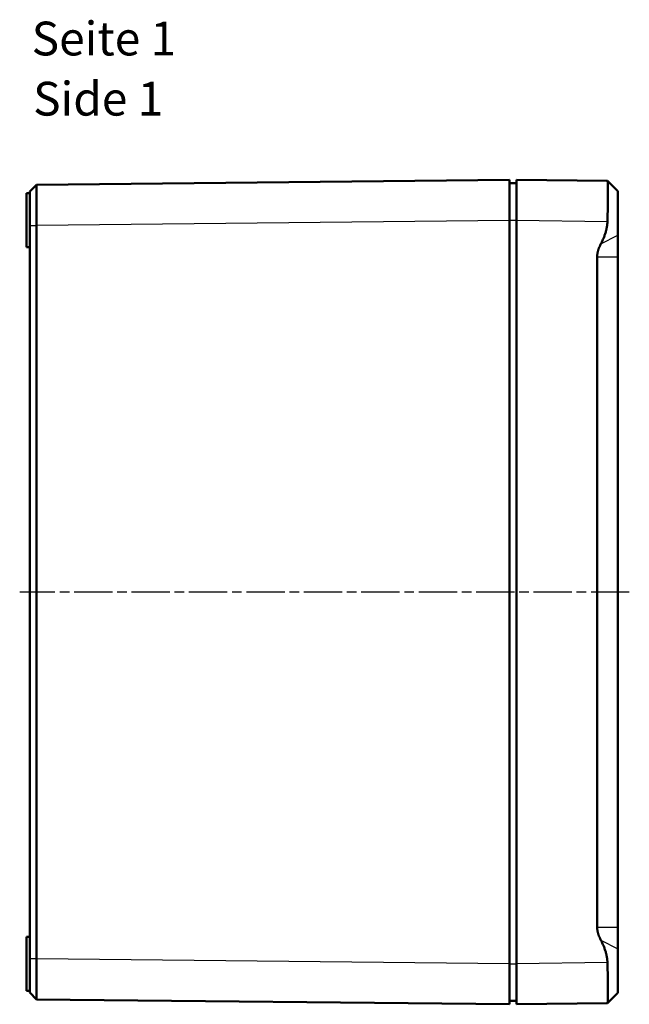
# Model space of a CAD drawing. Units: millimetres. Extents: x 1 to 840, y 1 to 593.
# Drawn here: x 438 to 528, y 236 to 382 of the extents above; entities that cross this region are included whole.
import ezdxf

# ---------------------------------------------------------------- set-up
doc = ezdxf.new("R2010")
doc.units = ezdxf.units.MM
doc.linetypes.add('CHAIN', pattern=[0.3543, 0.2362, -0.0295, 0.0591, -0.0295])
doc.linetypes.add('DASH_DOT', pattern=[0.37, 0.24, -0.06, 0.01, -0.06])
for name, color, linetype, lineweight in [('Mittellinie (ISO)', 1, 'DASH_DOT', 25), ('Sichtbar (ISO)', 7, 'Continuous', 50), ('Sichtbar schmal (ISO)', 1, 'Continuous', 25), ('Symbol (ISO)', 1, 'Continuous', 25)]:
    doc.layers.add(name, color=color, linetype=linetype, lineweight=lineweight)
doc.styles.add('5', font='isocpeur.ttf', dxfattribs={"width": 1.1})
doc.styles.add('Textstil245', font='isocpeui.ttf', dxfattribs={"width": 1.1})

msp = doc.modelspace()

# ---------------------------------------------------------------- linework, layer by layer
at = {"layer": 'Mittellinie (ISO)', "linetype": 'CHAIN', "ltscale": 23.990969}
msp.add_line((528.225959, 297.2253452), (438.0019752, 297.2253469), dxfattribs=at)
at = {"layer": 'Sichtbar (ISO)'}
for p, q in [((439.5124842, 356.4922339), (440.5019757, 357.4921419)), ((510.5124761, 358.2253455), (440.5018328, 357.492169)), ((510.5124761, 358.2253455), (510.5124761, 352.2256745)), ((510.5124761, 357.7253455), (511.5124761, 357.7253455)), ((511.5124761, 352.2258596), (511.5124761, 358.2253455)), ((524.9893832, 358.0489232), (511.5124761, 358.2253455)), ((526.5124761, 356.5284707), (524.9946586, 358.0462881)), ((439.0124761, 348.2253455), (439.0124761, 356.2253455)), ((439.5124761, 356.2253455), (439.0124761, 356.2253455)), ((526.5124761, 350.008469), (526.5124761, 356.5284707)), ((439.5124761, 351.4720402), (439.5124761, 351.4924998)), ((439.5124761, 351.4720402), (439.5124761, 242.9793337)), ((440.5020043, 242.972287), (440.5020043, 351.4788594)), ((510.5124761, 242.2250165), (510.5124761, 352.2256745)), ((511.5124761, 352.2258596), (511.5124761, 242.2248315)), ((526.5124761, 350.008469), (526.5124761, 346.8173601)), ((439.5124761, 348.2253455), (439.0124761, 348.2253455)), ((523.472683, 247.633331), (523.472683, 346.8173601)), ((526.5124761, 346.8173601), (526.5124761, 247.633331)), ((439.0124761, 238.2253455), (439.0124761, 246.2253455)), ((439.5124761, 246.2253455), (439.0124761, 246.2253455)), ((526.5124761, 247.633331), (526.5124761, 244.4422221)), ((526.5124761, 237.9222204), (526.5124761, 244.4422221)), ((439.5124761, 242.9581913), (439.5124761, 242.9793337)), ((510.5124761, 242.2250165), (510.5124761, 236.2253455)), ((511.5124761, 236.2253455), (511.5124761, 242.2248315)), ((439.5124761, 238.2253455), (439.0124761, 238.2253455)), ((439.5124764, 237.9584651), (440.5019731, 236.9585518)), ((526.5124761, 237.9222204), (524.9946586, 236.4044029)), ((440.5018174, 236.9585222), (510.5124761, 236.2253455)), ((510.5124761, 236.7253455), (511.5124761, 236.7253455)), ((511.5124761, 236.2253455), (524.9893832, 236.4017679))]:
    msp.add_line(p, q, dxfattribs=at)
for points, knots in [([(440.5019714, 351.4525002), (440.5019405, 351.5290369), (440.5018774, 351.5655573), (440.5013358, 351.8816845), (440.5008928, 352.1601816), (440.4998534, 352.8685993), (440.4993157, 353.2929924), (440.4984563, 354.1080574), (440.4981361, 354.4974913), (440.4977288, 355.2228049), (440.497642, 355.5584001), (440.4977062, 356.1594518), (440.4978572, 356.4249637), (440.4983898, 356.8729457), (440.4987716, 357.0556216), (440.4997471, 357.3291457), (440.5003407, 357.4201014), (440.5013342, 357.4824591), (440.5016603, 357.4921672), (440.5019765, 357.4921427)], [102.4125964911, 102.4125964911, 102.4125964911, 102.4125964911, 102.5036075762, 102.5036075762, 103.2008570894, 103.2008570894, 104.29493162, 104.29493162, 105.3895415821, 105.3895415821, 106.4842409388, 106.4842409388, 107.5790627008, 107.5790627008, 108.6738115242, 108.6738115242, 109.7683731721, 109.7683731721, 110.2593967599, 110.2593967599, 110.2593967599, 110.2593967599]), ([(524.9893832, 352.0494372), (524.9997349, 352.3888299), (525.0093638, 352.7320946), (525.0373825, 353.8333156), (525.0513424, 354.5697247), (525.0661565, 355.804723), (525.0681337, 356.3899593), (525.0585045, 357.3115543), (525.0469085, 357.6479134), (525.02014, 357.9726723), (525.005953, 358.0487062), (524.9893832, 358.0489232)], [2.42769951942, 2.42769951942, 2.42769951942, 2.42769951942, 2.52441904687, 2.52441904687, 2.74281156073, 2.74281156073, 2.95935928328, 2.95935928328, 3.17590700584, 3.17590700584, 3.32989914203, 3.32989914203, 3.32989914203, 3.32989914203]), ([(439.512484, 356.4922345), (439.5124761, 356.4922543), (439.5124761, 356.4841384), (439.5124761, 356.4680486), (439.5124761, 356.4321823), (439.5124761, 356.3563911), (439.5124761, 356.2424367), (439.5124761, 356.1284629), (439.5124761, 355.9762363), (439.5124761, 355.7895856), (439.5124761, 355.6029226), (439.5124761, 355.3816639), (439.5124761, 355.131212), (439.5124761, 354.8807881), (439.5124761, 354.6011247), (439.5124761, 354.2988966), (439.5124761, 353.9966931), (439.5124761, 353.6721621), (439.5124761, 353.3324648), (439.5124761, 352.9929338), (439.5124761, 352.6392682), (439.5124761, 352.2786998), (439.5124761, 352.048911), (439.5124761, 351.8168262), (439.5124761, 351.5837989), (439.5124761, 351.5533821), (439.5124761, 351.5229479), (439.5124764, 351.4524783)], [102.4125964911, 102.4125964911, 102.4125964911, 102.4125964911, 102.903620079, 102.903620079, 102.903620079, 103.9981817269, 103.9981817269, 103.9981817269, 105.0929305503, 105.0929305503, 105.0929305503, 106.1877523122, 106.1877523122, 106.1877523122, 107.282451669, 107.282451669, 107.282451669, 108.377061631, 108.377061631, 108.377061631, 109.4711361616, 109.4711361616, 109.4711361616, 110.1683856749, 110.1683856749, 110.1683856749, 110.2593967599, 110.2593967599, 110.2593967599, 110.2593967599]), ([(439.5124842, 242.9995929), (439.5124761, 242.7940213), (439.5124761, 242.6302716), (439.5124761, 242.4673471), (439.5124761, 242.1039463), (439.5124761, 241.7447131), (439.5124761, 241.3978649), (439.5124761, 241.0509439), (439.5124761, 240.7163708), (439.5124761, 240.4025458), (439.5124761, 240.0886998), (439.5124761, 239.7952871), (439.5124761, 239.5294951), (439.5124761, 239.2637331), (439.5124761, 239.0255065), (439.5124761, 238.820514), (439.5124761, 238.6155381), (439.5124761, 238.4438921), (439.5124761, 238.309431), (439.5124761, 238.1750352), (439.5124761, 238.0781386), (439.5124761, 238.0207086), (439.5124761, 237.9841016), (439.5124761, 237.9635679), (439.5124761, 237.9593027), (439.5124761, 237.9587448), (439.5124761, 237.9584649), (439.5124764, 237.9584651)], [218.7924171759, 218.7924171759, 218.7924171759, 218.7924171759, 219.2831264888, 219.2831264888, 219.2831264888, 220.3776466157, 220.3776466157, 220.3776466157, 221.4723967519, 221.4723967519, 221.4723967519, 222.5672198052, 222.5672198052, 222.5672198052, 223.6619192652, 223.6619192652, 223.6619192652, 224.7565294492, 224.7565294492, 224.7565294492, 225.8506086997, 225.8506086997, 225.8506086997, 226.5479961179, 226.5479961179, 226.5479961179, 226.6392174461, 226.6392174461, 226.6392174461, 226.6392174461]), ([(440.5019739, 236.958551), (440.5019404, 236.9585209), (440.5018771, 236.9588568), (440.5013354, 236.9646502), (440.5008923, 236.9892953), (440.4998529, 237.1021506), (440.4993152, 237.2184321), (440.498456, 237.5410695), (440.4981358, 237.747048), (440.4977287, 238.2390143), (440.4976419, 238.5248871), (440.4977062, 239.1627513), (440.4978574, 239.5148449), (440.4983901, 240.2680446), (440.498772, 240.6695283), (440.4997475, 241.5020411), (440.5003411, 241.9331147), (440.5013345, 242.5646947), (440.5016605, 242.7611922), (440.5019703, 242.999571)], [218.7924171759, 218.7924171759, 218.7924171759, 218.7924171759, 218.8836385041, 218.8836385041, 219.5810259223, 219.5810259223, 220.6751051729, 220.6751051729, 221.7697153568, 221.7697153568, 222.8644148168, 222.8644148168, 223.9592378701, 223.9592378701, 225.0539880063, 225.0539880063, 226.1485081332, 226.1485081332, 226.6392174461, 226.6392174461, 226.6392174461, 226.6392174461]), ([(524.9893832, 236.4017679), (525.0059498, 236.4019848), (525.0201345, 236.4779892), (525.0469043, 236.8026744), (525.0585023, 237.1390296), (525.0681339, 238.0606543), (525.0661571, 238.6459244), (525.0513419, 239.8810045), (525.0373809, 240.6174608), (525.0093614, 241.7186852), (524.9997336, 242.0619043), (524.9893832, 242.4012539)], [0.28696388501, 0.28696388501, 0.28696388501, 0.28696388501, 0.44092634884, 0.44092634884, 0.65748944636, 0.65748944636, 0.87405254389, 0.87405254389, 1.09245846698, 1.09245846698, 1.18916556835, 1.18916556835, 1.18916556835, 1.18916556835])]:
    msp.add_open_spline(points, degree=3, knots=knots, dxfattribs=at)
for points, weights in [([(524.0067229, 348.718013), (524.9425763, 350.5148223), (524.9893832, 352.0494372)], [1.1197031466, 1.21045142168, 1.21537804055]), ([(523.472683, 346.8173601), (523.472683, 347.6926729), (524.0067229, 348.718013)], [1.48780613143, 1.48780613143, 1.37036674376]), ([(524.0067229, 245.7326781), (523.472683, 246.7580182), (523.472683, 247.633331)], [1.37036674376, 1.48780613143, 1.48780613143]), ([(524.9893832, 242.4012539), (524.9425763, 243.9358688), (524.0067229, 245.7326781)], [1.21537804055, 1.21045142168, 1.1197031466])]:
    msp.add_rational_spline(points, weights, degree=2, dxfattribs=at)
at = {"layer": 'Sichtbar schmal (ISO)'}
for p, q in [((439.5124764, 351.4515807), (440.5019707, 351.4515807)), ((440.5018026, 351.4924977), (510.5124761, 352.2256745)), ((510.5124761, 352.2253455), (511.5124761, 352.2253455)), ((511.5124761, 352.2258596), (524.9893832, 352.0494372)), ((524.0067229, 348.718013), (526.5124761, 350.008469)), ((523.472683, 346.8173601), (526.5124761, 346.8173601)), ((523.472683, 247.633331), (526.5124761, 247.633331)), ((524.0067229, 245.7326781), (526.5124761, 244.4422221)), ((439.5124843, 243.0004761), (440.5019695, 243.0004761)), ((440.5019645, 242.9581917), (440.5017958, 242.9581935)), ((510.5124761, 242.2250165), (440.5019844, 242.9581915)), ((510.5124761, 242.2253455), (511.5124761, 242.2253455)), ((524.9893832, 242.4012539), (511.5124761, 242.2248315))]:
    msp.add_line(p, q, dxfattribs=at)

# ---------------------------------------------------------------- texts
at = {"layer": 'Symbol (ISO)', "color": 3, "char_height": 5, "attachment_point": 7}
for s, insert, style in [('Seite 1', (439.7739022, 375.0569746), '5'), ('Side 1', (439.9899027, 366.1540738), 'Textstil245')]:
    msp.add_mtext(s, dxfattribs=dict(at, insert=insert, style=style))

doc.saveas('drawing.dxf')
